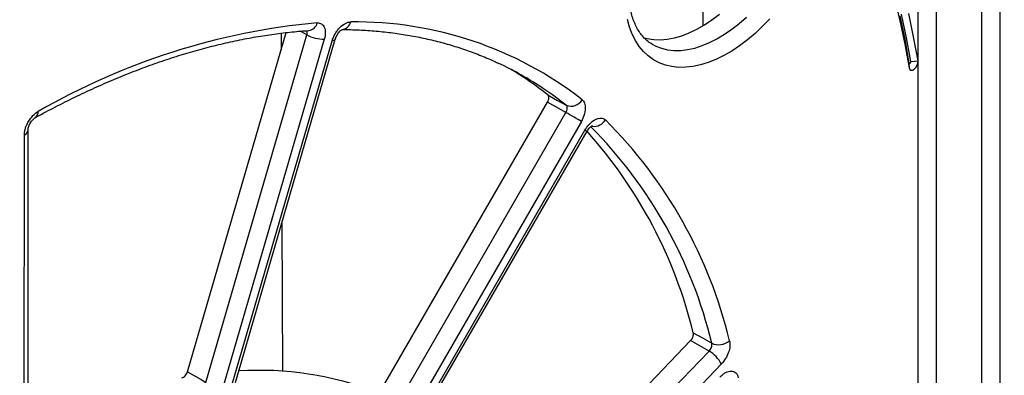
# Model space of a CAD drawing. Units: millimetres. Extents: x 500 to 20500, y 500 to 14350.
# Drawn here: x 4400 to 4613, y 3397 to 3474 of the extents above; entities that cross this region are included whole.
import ezdxf

# ---------------------------------------------------------------- set-up
doc = ezdxf.new("R2010")
doc.units = ezdxf.units.MM
doc.header["$LTSCALE"] = 50
doc.styles.add('SLDTEXTSTYLE0', font='ARIAL.TTF', dxfattribs={"width": 0.948})
doc.dimstyles.new('SLDDIMSTYLE0', dxfattribs={"dimtxt": 154.099121, "dimasz": 200, "dimexe": 0, "dimexo": 0.0625, "dimgap": 38.52478, "dimtad": 1, "dimdec": 0, "dimlfac": 0.36, "dimrnd": 1e-09, "dimzin": 12, "dimdsep": 46, "dimtxsty": 'SLDTEXTSTYLE0', "dimsah": 1, "dimcen": 0.09, "dimadec": 0, "dimazin": 3, "dimtfac": 1, "dimtdec": 3, "dimtofl": 0, "dimtmove": 0, "dimatfit": 3, "dimfxl": 1, "dimfrac": 2, "dimtolj": 1, "dimtzin": 12, "dimarcsym": 0})

# ---------------------------------------------------------------- blocks, each defined once
blk = doc.blocks.new('_D')
at = {"color": 7, "linetype": 'Continuous', "lineweight": 0}
for p, q in [((5004.62, 3372.43), (5191.44, 3048.27)), ((5166.47, 3091.59), (2832.46, 1746.46)), ((2670.61, 2027.3), (2857.43, 1703.14))]:
    blk.add_line(p, q, dxfattribs=at)
at = {"color": 7, "linetype": 'Continuous', "lineweight": 18}
for points in [[(5166.47, 3091.59), (4978.21, 3017.72), (5008.17, 2965.73)], [(2832.46, 1746.46), (3020.72, 1820.34), (2990.76, 1872.32)]]:
    blk.add_solid(points, dxfattribs=at)
at = {"color": 7, "linetype": 'Continuous', "lineweight": 18, "insert": (3693.52, 2478.9), "char_height": 158.75, "attachment_point": 1, "rotation": 29.9555, "style": 'SLDTEXTSTYLE0'}
blk.add_mtext('1200', dxfattribs=at)

msp = doc.modelspace()

# ---------------------------------------------------------------- linework, layer by layer
at = {"color": 7, "linetype": 'Continuous', "lineweight": 25}
for p, q in [((4607.88, 3194.64), (4607.91, 3858.1)), ((4611.84, 3858.1), (4611.8, 3194.64)), ((4435.97, 3397.93), (4457.31, 3471.37)), ((4439.93, 3395.62), (4461.81, 3470.9)), ((4465.58, 3469.98), (4443.7, 3394.7)), ((4445.64, 3395.19), (4467.26, 3469.59)), ((4446.34, 3395.55), (4467.96, 3469.94)), ((4456.21, 3471.24), (4456.22, 3467.63)), ((4536.49, 3468.89), (4536.55, 3468.86)), ((4592.13, 3464.78), (4592.15, 3463.73)), ((4592.52, 3465.09), (4594.08, 3465.24)), ((4478.1, 3394.35), (4513.88, 3456.33)), ((4482.04, 3392.02), (4517.87, 3454.08)), ((4521.21, 3452.15), (4485.38, 3390.09)), ((4400.64, 3378.85), (4400.65, 3449.14)), ((4401.46, 3379.99), (4401.46, 3450.28)), ((4487.09, 3389.8), (4522, 3450.25)), ((4487.53, 3389.54), (4522.44, 3450)), ((4456.38, 3430.1), (4456.52, 3398.01)), ((4509.62, 3367.92), (4544.87, 3404.68)), ((4512.82, 3364.82), (4548.85, 3402.4)), ((4551.54, 3399.6), (4515.5, 3362.02))]:
    msp.add_line(p, q, dxfattribs=at)
at = {"color": 8, "linetype": 'Continuous', "lineweight": 25}
for p, q in [((4598.04, 3853.74), (4598.01, 3200.3)), ((4594.09, 3200.29), (4594.12, 3851.47)), ((4547.59, 3472.93), (4547.71, 3513.82))]:
    msp.add_line(p, q, dxfattribs=at)
at = {"color": 7, "linetype": 'Continuous', "lineweight": 25, "flags": 128}
for points in [[(4588.99, 3478.87), (4590.17, 3473.93), (4591.22, 3468.88), (4592.15, 3463.73)], [(4562.03, 3474.39), (4560.45, 3472.74), (4558.82, 3471.2), (4557.16, 3469.79), (4555.47, 3468.52), (4553.77, 3467.38), (4552.06, 3466.4), (4550.35, 3465.57), (4548.66, 3464.89), (4547, 3464.38), (4545.37, 3464.04), (4543.79, 3463.86), (4542.26, 3463.85), (4540.79, 3464.01), (4539.39, 3464.34), (4538.07, 3464.83), (4536.84, 3465.49), (4535.7, 3466.31), (4534.67, 3467.28), (4533.74, 3468.4), (4532.92, 3469.66), (4532.22, 3471.06), (4531.65, 3472.58), (4531.19, 3474.22)], [(4534.71, 3470.27), (4535.48, 3470.07), (4536.87, 3469.86), (4538.31, 3469.82), (4539.82, 3469.95), (4541.37, 3470.25), (4542.96, 3470.71), (4544.57, 3471.34), (4546.2, 3472.13), (4547.84, 3473.07), (4549.47, 3474.17), (4551.08, 3475.4)], [(4590.15, 3475.03), (4591.2, 3469.96), (4592.13, 3464.78)], [(4592.52, 3465.09), (4591.59, 3470.27), (4590.53, 3475.35)], [(4594.08, 3465.24), (4593.14, 3470.44), (4592.08, 3475.54)], [(4592.13, 3464.78), (4592.16, 3464.72), (4592.22, 3464.68), (4592.29, 3464.69), (4592.36, 3464.73), (4592.43, 3464.8), (4592.49, 3464.9), (4592.52, 3465), (4592.52, 3465.09)], [(4592.15, 3463.73), (4592.29, 3463.39), (4592.55, 3463.23), (4592.9, 3463.25), (4593.28, 3463.46), (4593.64, 3463.83), (4593.92, 3464.29), (4594.07, 3464.79), (4594.08, 3465.24)], [(4513.94, 3457.89), (4515.93, 3456.77), (4517.93, 3455.64)], [(4517.87, 3454.08), (4516.87, 3454.64), (4513.88, 3456.33)], [(4521.21, 3452.15), (4520.9, 3452.33), (4520.53, 3452.54), (4520.11, 3452.78), (4519.66, 3453.04), (4519.19, 3453.31), (4518.73, 3453.58), (4518.28, 3453.84), (4517.87, 3454.08)], [(4545.45, 3406.36), (4547.43, 3405.23), (4549.44, 3404.08)], [(4548.85, 3402.4), (4547.85, 3402.97), (4544.87, 3404.68)], [(4435.97, 3397.93), (4438.94, 3396.2), (4439.93, 3395.62)]]:
    msp.add_lwpolyline(points, dxfattribs=at)
at = {"color": 8, "linetype": 'Continuous', "lineweight": 25, "flags": 128}
for points in [[(4536.55, 3468.86), (4537.31, 3468.46), (4538.56, 3467.98), (4539.87, 3467.66), (4541.26, 3467.51), (4542.72, 3467.52), (4544.22, 3467.7), (4545.76, 3468.04), (4547.34, 3468.55), (4548.95, 3469.21), (4550.56, 3470.04), (4552.18, 3471.01), (4553.79, 3472.12), (4555.38, 3473.37), (4556.94, 3474.75)], [(4461.81, 3470.9), (4460.81, 3471.46), (4460.41, 3471.68)], [(4467.96, 3469.94), (4467.94, 3469.89), (4467.8, 3469.75), (4467.57, 3469.65), (4467.26, 3469.59)], [(4517.93, 3455.64), (4514.96, 3457.89), (4513.05, 3459.21)]]:
    msp.add_lwpolyline(points, dxfattribs=at)
at = {"color": 7, "linetype": 'Continuous', "lineweight": 25}
for centre, radius, start, end in [((4477.45, 3326.7), 147.39, 95.2198, 120.0385), ((4472.34, 3393.94), 79.76, 52.0623, 90.7368), ((4465.33, 3477.16), 7.19, 240.6145, 271.9331), ((4471.7, 3397.64), 74.17, 56.1141, 64.8388), ((4467.49, 3399.51), 74.6, 51.4959, 58.8439), ((4518.99, 3458.14), 2.72, 246.959, 331.5059), ((4455.05, 3380.93), 101.05, 13.5698, 45.0592), ((4446.42, 3382.07), 101.96, 13.7827, 41.8362), ((4550.93, 3407.28), 3.53, 244.9454, 311.6061), ((4545.2, 3396.22), 7.18, 28.0514, 59.3898), ((4451.51, 3327.96), 70.26, 68.9323, 93.6191)]:
    msp.add_arc(centre, radius, start, end, dxfattribs=at)
at = {"color": 8, "linetype": 'Continuous', "lineweight": 25}
for centre, radius, start, end in [((4461.96, 3473.94), 2.13, 277.971, 347.2084), ((4469.18, 3474.26), 2.21, 274.0721, 345.2316), ((4402.25, 3454.17), 1.42, 303.1156, 4.8015), ((4452.7, 3380.85), 99.49, 13.5056, 44.8374), ((4523.88, 3454.1), 3.04, 264.3952, 327.2259), ((4400.13, 3450.37), 1.33, 292.6931, 356.6796), ((4334.78, 3125.77), 374.62, 59.9383, 60.0163)]:
    msp.add_arc(centre, radius, start, end, dxfattribs=at)
at = {"color": 7, "linetype": 'Continuous', "lineweight": 25}
for points, knots in [([(4536.55, 3468.88), (4536.42, 3468.95), (4535.95, 3469.21), (4535.24, 3469.78), (4534.43, 3470.61), (4533.71, 3471.57), (4533.09, 3472.65), (4532.56, 3473.85), (4532.13, 3475.15), (4531.79, 3476.55), (4531.56, 3478.06), (4531.43, 3479.65), (4531.41, 3481.33), (4531.49, 3483.09), (4531.68, 3484.9), (4531.98, 3486.78), (4532.39, 3488.69), (4532.9, 3490.64), (4533.52, 3492.61), (4534.24, 3494.58), (4535.06, 3496.55), (4535.98, 3498.51), (4536.98, 3500.44), (4538.06, 3502.33), (4539.22, 3504.17), (4540.46, 3505.94), (4541.75, 3507.65), (4543.09, 3509.27), (4544.49, 3510.8), (4545.91, 3512.23), (4547.37, 3513.56), (4548.84, 3514.77), (4550.32, 3515.85), (4551.8, 3516.81), (4553.26, 3517.64), (4554.7, 3518.34), (4556.11, 3518.9), (4557.48, 3519.32), (4558.8, 3519.61), (4560.07, 3519.77), (4561.28, 3519.79), (4562.43, 3519.69), (4563.51, 3519.46), (4564.46, 3519.13), (4565.02, 3518.83), (4565.26, 3518.7)], [0, 0, 0, 0, 0.010683, 0.037016, 0.063028, 0.088343, 0.11294, 0.136974, 0.160625, 0.18404, 0.207325, 0.230552, 0.253766, 0.276988, 0.300239, 0.323527, 0.346857, 0.370226, 0.393634, 0.417073, 0.44054, 0.464027, 0.487528, 0.511036, 0.534545, 0.558046, 0.581531, 0.604995, 0.62843, 0.651829, 0.675188, 0.698501, 0.721764, 0.744976, 0.768141, 0.791268, 0.814377, 0.83749, 0.86065, 0.883928, 0.907423, 0.93127, 0.955632, 0.980666, 1, 1, 1, 1]), ([(4403.04, 3452.98), (4403.78, 3453.39), (4405.94, 3454.56), (4409.5, 3456.39), (4413.72, 3458.44), (4417.93, 3460.35), (4422.13, 3462.12), (4426.3, 3463.74), (4430.45, 3465.22), (4434.58, 3466.57), (4438.68, 3467.76), (4442.75, 3468.81), (4446.78, 3469.72), (4450.78, 3470.48), (4454.73, 3471.09), (4458.56, 3471.55), (4461.05, 3471.74), (4462.26, 3471.83)], [0, 0, 0, 0, 0.036331, 0.105438, 0.174544, 0.243649, 0.312755, 0.381865, 0.45098, 0.520104, 0.58924, 0.658391, 0.727562, 0.796758, 0.865983, 0.935243, 1, 1, 1, 1]), ([(4464.04, 3473.47), (4464.39, 3473.49), (4464.7, 3473.42), (4465.09, 3473.18), (4465.21, 3473.08), (4465.41, 3472.83), (4465.5, 3472.69), (4465.72, 3472.21), (4465.79, 3471.81), (4465.79, 3470.94), (4465.72, 3470.47), (4465.58, 3469.98)], [0, 0, 0, 0, 0.25, 0.25, 0.375, 0.375, 0.5, 0.5, 0.75, 0.75, 1, 1, 1, 1]), ([(4467.26, 3469.59), (4467.33, 3469.85), (4467.43, 3470.11), (4467.65, 3470.63), (4467.78, 3470.89), (4468.08, 3471.38), (4468.23, 3471.62), (4468.58, 3472.07), (4468.76, 3472.28), (4469.33, 3472.86), (4469.74, 3473.17), (4470.35, 3473.48), (4470.55, 3473.56), (4470.94, 3473.67), (4471.13, 3473.69), (4471.32, 3473.69)], [0, 0, 0, 0, 0.125, 0.125, 0.25, 0.25, 0.375, 0.375, 0.5, 0.5, 0.75, 0.75, 0.875, 0.875, 1, 1, 1, 1]), ([(4467.97, 3469.95), (4467.99, 3470.02), (4468.04, 3470.23), (4468.22, 3470.63), (4468.49, 3471.09), (4468.8, 3471.5), (4469.12, 3471.82), (4469.36, 3472), (4469.51, 3472.07), (4469.5, 3472.06), (4469.49, 3472.06)], [0, 0, 0, 0, 0.07376, 0.217864, 0.366194, 0.513708, 0.659874, 0.80068, 0.921527, 1, 1, 1, 1]), ([(4469.34, 3472.05), (4469.99, 3472.04), (4471.89, 3472.02), (4475, 3471.87), (4478.65, 3471.55), (4482.23, 3471.08), (4485.76, 3470.47), (4489.22, 3469.71), (4492.61, 3468.8), (4495.94, 3467.74), (4499.19, 3466.53), (4501.66, 3465.52), (4503.02, 3464.85), (4503.35, 3464.7)], [0, 0, 0, 0, 0.052818, 0.154097, 0.255439, 0.356881, 0.458427, 0.560078, 0.661833, 0.763689, 0.865636, 0.967665, 1, 1, 1, 1]), ([(4513.88, 3456.33), (4514.05, 3456.63), (4514.16, 3456.96), (4514.18, 3457.53), (4514.1, 3457.77), (4513.94, 3457.89)], [0, 0, 0, 0, 0.5, 0.5, 1, 1, 1, 1]), ([(4521.38, 3456.84), (4521.62, 3456.66), (4521.8, 3456.39), (4521.97, 3455.89), (4522.02, 3455.71), (4522.07, 3455.33), (4522.08, 3455.12), (4522.04, 3454.05), (4521.73, 3453.05), (4521.21, 3452.15)], [0, 0, 0, 0, 0.25, 0.25, 0.375, 0.375, 0.5, 0.5, 1, 1, 1, 1]), ([(4517.87, 3454.08), (4518.05, 3454.37), (4518.16, 3454.71), (4518.18, 3455.28), (4518.09, 3455.51), (4517.93, 3455.64)], [0, 0, 0, 0, 0.5, 0.5, 1, 1, 1, 1]), ([(4400.65, 3449.14), (4400.65, 3449.37), (4400.67, 3449.61), (4400.74, 3450.09), (4400.8, 3450.34), (4400.95, 3450.85), (4401.05, 3451.1), (4401.27, 3451.6), (4401.4, 3451.85), (4401.81, 3452.57), (4402.15, 3453.01), (4402.88, 3453.76), (4403.27, 3454.07), (4403.67, 3454.29)], [0, 0, 0, 0, 0.125, 0.125, 0.25, 0.25, 0.375, 0.375, 0.5, 0.5, 0.75, 0.75, 1, 1, 1, 1]), ([(4401.46, 3450.29), (4401.46, 3450.32), (4401.46, 3450.4), (4401.5, 3450.68), (4401.61, 3451.07), (4401.8, 3451.54), (4402.07, 3452), (4402.38, 3452.42), (4402.69, 3452.74), (4402.93, 3452.92), (4403, 3452.96), (4403.03, 3452.97)], [0, 0, 0, 0, 0.0623069, 0.1746722, 0.2937824, 0.4197167, 0.551501, 0.6808205, 0.811095, 0.9346794, 1, 1, 1, 1]), ([(4522, 3450.25), (4522.15, 3450.51), (4522.31, 3450.76), (4522.66, 3451.22), (4522.85, 3451.44), (4523.44, 3452.04), (4523.87, 3452.35), (4524.49, 3452.66), (4524.7, 3452.74), (4525.1, 3452.84), (4525.3, 3452.86), (4525.67, 3452.84), (4525.84, 3452.8), (4526.16, 3452.67), (4526.3, 3452.58), (4526.43, 3452.46)], [0, 0, 0, 0, 0.125, 0.125, 0.25, 0.25, 0.5, 0.5, 0.625, 0.625, 0.75, 0.75, 0.875, 0.875, 1, 1, 1, 1]), ([(4522.45, 3449.99), (4522.49, 3450.07), (4522.62, 3450.31), (4522.89, 3450.65), (4523.2, 3450.96), (4523.44, 3451.15), (4523.59, 3451.22), (4523.59, 3451.22), (4523.59, 3451.22)], [0, 0, 0, 0, 0.10931, 0.321071, 0.523003, 0.701909, 0.895564, 1, 1, 1, 1]), ([(4544.87, 3404.68), (4545.09, 3404.91), (4545.27, 3405.21), (4545.49, 3405.83), (4545.51, 3406.13), (4545.45, 3406.36)], [0, 0, 0, 0, 0.5, 0.5, 1, 1, 1, 1]), ([(4548.85, 3402.4), (4549.08, 3402.63), (4549.27, 3402.93), (4549.48, 3403.54), (4549.5, 3403.85), (4549.44, 3404.08)], [0, 0, 0, 0, 0.5, 0.5, 1, 1, 1, 1]), ([(4553.28, 3404.64), (4553.37, 3404.29), (4553.4, 3403.9), (4553.33, 3403.04), (4553.23, 3402.58), (4552.75, 3401.2), (4552.2, 3400.29), (4551.54, 3399.6)], [0, 0, 0, 0, 0.25, 0.25, 0.5, 0.5, 1, 1, 1, 1]), ([(4434.74, 3396.58), (4434.98, 3396.62), (4435.24, 3396.79), (4435.69, 3397.29), (4435.87, 3397.61), (4435.97, 3397.93)], [0, 0, 0, 0, 0.5, 0.5, 1, 1, 1, 1]), ([(4551.2, 3396.76), (4551.4, 3396.97), (4551.61, 3397.16), (4552.03, 3397.48), (4552.25, 3397.62), (4552.89, 3397.95), (4553.31, 3398.06), (4553.87, 3398.04), (4554.05, 3398), (4554.38, 3397.87), (4554.53, 3397.77), (4554.91, 3397.4), (4555.09, 3397.05), (4555.19, 3396.62)], [0, 0, 0, 0, 0.125, 0.125, 0.25, 0.25, 0.5, 0.5, 0.625, 0.625, 0.75, 0.75, 1, 1, 1, 1])]:
    msp.add_open_spline(points, degree=3, knots=knots, dxfattribs=at)
at = {"color": 8, "linetype": 'Continuous', "lineweight": 25}
msp.add_open_spline([(4461.81, 3470.9), (4461.83, 3470.97), (4461.89, 3471.19), (4461.9, 3471.52), (4461.82, 3471.71), (4461.78, 3471.79)], degree=3, knots=[0, 0, 0, 0, 0.225318, 0.628698, 1, 1, 1, 1], dxfattribs=at)

# ---------------------------------------------------------------- dimensions: what is measured, and where the dimension line sits
at = {"color": 7, "linetype": 'Continuous', "lineweight": 18}
dim = msp.add_linear_dim(base=(2832.46, 1746.46), p1=(4979.66, 3415.75), p2=(2645.64, 2070.62), angle=29.9555, dimstyle='SLDDIMSTYLE0', dxfattribs=at)
dim.commit()
dim.dimension.update_dxf_attribs({"geometry": '_D', "text_midpoint": (3999.47, 2419.03), "dimtype": 160})

doc.saveas('drawing.dxf')
